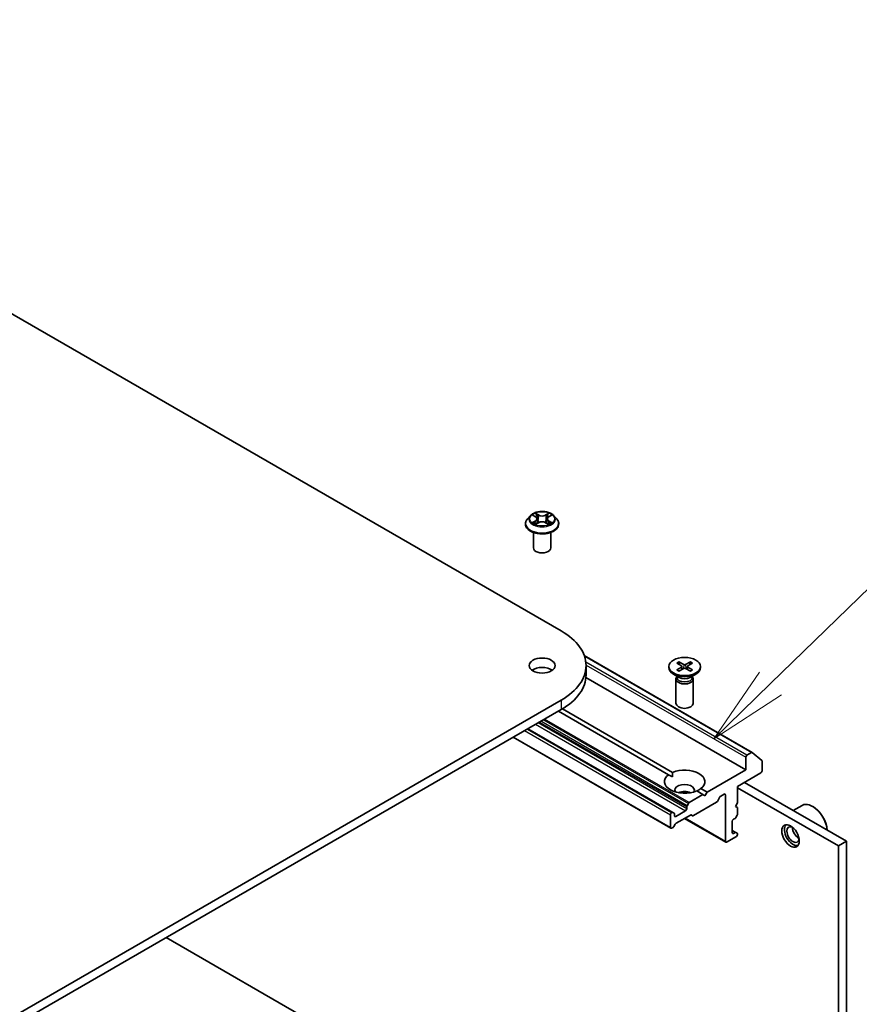
# Model space of a CAD drawing. Units: millimetres. Extents: x 36 to 7395, y 20 to 1425.
# Drawn here: x 859 to 925, y 317 to 395 of the extents above; entities that cross this region are included whole.
import ezdxf

# ---------------------------------------------------------------- set-up
doc = ezdxf.new("R2010")
doc.units = ezdxf.units.MM
doc.header["$LTSCALE"] = 2.5
for name, color, linetype, lineweight in [('Symbol (TK)', 100, 'Continuous', 18), ('Visible (ISO)', 7, 'Continuous', 35), ('Visible Narrow (ISO)', 7, 'Continuous', 25)]:
    doc.layers.add(name, color=color, linetype=linetype, lineweight=lineweight)
doc.styles.add('Note Text (TK2)', font='MS PGothic.ttf')

# ---------------------------------------------------------------- blocks, each defined once
blk = doc.blocks.new('Balloon11')
at = {"layer": 'Symbol (TK)', "color": 100}
for p, q in [((367.309, 137.026), (373.665, 143.207)), ((366.961, 137.384), (365.517, 135.283)), ((367.309, 137.026), (365.517, 135.283)), ((365.517, 135.283), (367.658, 136.667))]:
    blk.add_line(p, q, dxfattribs=at)
at = {"layer": 'Symbol (TK)'}
blk.add_circle((375.808, 145.291), 3, dxfattribs=at)
at = {"layer": 'Symbol (TK)', "color": 7, "insert": (375.808, 145.274), "char_height": 2, "attachment_point": 5, "style": 'Note Text (TK2)'}
blk.add_mtext('3', dxfattribs=at)

msp = doc.modelspace()

# ---------------------------------------------------------------- linework, layer by layer
at = {"layer": 'Visible (ISO)'}
for p, q in [((818.1819, 394.9669), (901.7491, 346.7193)), ((898.9203, 355.1627), (898.9203, 355.1778)), ((899.3063, 355.8157), (899.0808, 355.5641)), ((899.5276, 355.843), (899.7207, 355.7276)), ((899.7566, 355.1544), (899.9577, 355.2665)), ((899.8398, 355.5686), (899.8771, 355.2216)), ((900.5192, 355.2665), (900.7203, 355.1544)), ((900.6371, 355.5686), (900.5998, 355.2216)), ((900.7562, 355.7276), (900.9493, 355.843)), ((901.1706, 355.8157), (901.3961, 355.5641)), ((901.5566, 355.1627), (901.5566, 355.1778)), ((899.5566, 353.2699), (899.5566, 354.4939)), ((900.9203, 353.2699), (900.9203, 354.4939)), ((903.5669, 344.7751), (916.8065, 337.1312)), ((911.024, 344.2769), (911.4177, 344.062)), ((911.9518, 344.2769), (911.5581, 344.062)), ((903.7062, 343.9915), (903.7062, 343.2492)), ((910.2379, 343.916), (910.2379, 343.8245)), ((910.8628, 344.1839), (911.235, 343.9566)), ((910.8628, 343.6482), (911.235, 343.8755)), ((911.024, 343.5551), (911.4177, 343.77)), ((911.111, 344.0323), (911.0525, 344.2388)), ((911.2627, 343.9197), (911.2864, 343.6984)), ((911.9518, 343.5551), (911.5581, 343.77)), ((911.7131, 343.9197), (911.6893, 343.6984)), ((912.113, 344.1839), (911.7408, 343.9566)), ((912.113, 343.6482), (911.7408, 343.8755)), ((911.9233, 344.2388), (911.8648, 344.0323)), ((912.7379, 343.916), (912.7379, 343.8245)), ((903.6958, 343.0346), (916.3091, 335.7523)), ((911.0551, 343.0538), (910.604, 343.3142)), ((910.8061, 342.9325), (910.8061, 341.0039)), ((910.8758, 343.1109), (910.8501, 343.0717)), ((910.8758, 343.1573), (910.8758, 343.0463)), ((911.9207, 343.0538), (912.3718, 343.3142)), ((912.1, 343.1573), (912.1, 343.0463)), ((912.1, 343.1109), (912.1257, 343.0717)), ((912.1697, 342.9325), (912.1697, 341.0039)), ((901.7491, 341.2637), (776.3983, 268.8924)), ((776.3983, 268.1501), (901.7491, 340.5214)), ((910.2138, 335.3745), (901.5241, 340.3915)), ((901.8445, 340.5776), (910.5352, 335.5601)), ((910.5519, 332.3958), (899.1135, 338.9997)), ((910.3912, 331.1435), (897.9486, 338.3272)), ((916.3091, 336.7544), (916.3091, 335.7523)), ((916.7611, 337.1267), (916.4055, 336.9214)), ((916.8105, 337.1285), (917.5798, 336.5066)), ((916.3091, 335.7523), (913.2557, 333.9894)), ((917.5947, 335.6781), (917.5947, 336.4677)), ((910.5236, 335.1956), (910.2138, 335.3745)), ((915.6662, 334.4533), (917.4983, 335.5111)), ((912.762, 334.2744), (913.2557, 333.9894)), ((915.6662, 333.1544), (915.6662, 334.4533)), ((923.6212, 329.7492), (915.6662, 334.342)), ((924.264, 330.1203), (916.2126, 334.7688)), ((912.9342, 333.8038), (911.8492, 333.1774)), ((912.9342, 333.8038), (912.4406, 334.0889)), ((913.0949, 333.7111), (912.9342, 333.8038)), ((913.2557, 333.9894), (913.0949, 333.7111)), ((914.272, 333.6158), (914.0714, 333.2682)), ((914.3402, 333.6877), (914.6056, 333.841)), ((914.702, 333.7853), (914.702, 330.1111)), ((911.6486, 332.8299), (911.6486, 332.6904)), ((911.6768, 332.9249), (911.7811, 333.1054)), ((914.0032, 333.1962), (912.1867, 332.1475)), ((915.5055, 332.876), (915.6662, 333.1544)), ((915.6662, 332.7832), (915.5055, 332.876)), ((915.6662, 332.2726), (915.6662, 332.7832)), ((920.0564, 332.5496), (920.762, 332.9571)), ((921.6124, 332.8574), (921.5802, 332.876)), ((910.3629, 332.208), (910.3629, 331.2059)), ((910.4837, 332.389), (910.4594, 332.375)), ((910.5519, 332.3958), (910.6561, 332.3356)), ((910.6844, 332.1337), (910.6844, 332.2732)), ((911.5522, 332.5234), (910.7808, 332.0781)), ((911.9461, 332.1942), (910.8207, 331.5444)), ((911.4801, 331.9251), (914.7302, 330.0486)), ((912.1185, 332.1408), (912.0143, 332.2009)), ((915.3448, 331.8554), (915.4656, 331.9251)), ((915.638, 332.1776), (915.5338, 331.9971)), ((910.5801, 331.22), (910.4594, 331.1502)), ((910.7525, 331.4724), (910.6483, 331.2919)), ((915.2484, 330.7977), (915.2484, 331.6884)), ((914.7984, 330.0554), (915.5698, 330.5007)), ((915.5338, 330.8185), (915.2484, 330.9832)), ((915.4656, 330.8117), (915.3448, 330.742)), ((915.5338, 330.8185), (915.638, 330.7583)), ((915.6662, 330.6678), (915.6662, 330.6959)), ((923.6212, 329.7492), (924.264, 330.1203)), ((923.6212, 314.3561), (923.6212, 329.7492)), ((924.264, 314.7272), (924.264, 330.1203)), ((870.5721, 322.5213), (906.5625, 301.7423))]:
    msp.add_line(p, q, dxfattribs=at)
for centre, major_axis, start_param, end_param in [((900.2385, 353.2699), (-0.6818, 0), 0, 3.1415927), ((897.0243, 343.9915), (6.6818, 0), 5.4977871, 7.0685835), ((900.2385, 343.2492), (-1.0227, 0), 3.8212665, 5.6035115), ((911.4879, 343.8245), (1.25, 0), 3.1415927, 6.2831853), ((911.1607, 343.916), (0.1022, 0), 5.5259224, 7.0404483), ((911.4879, 344.1049), (0.1022, 0), 3.955126, 5.4696519), ((911.4879, 343.7271), (-0.1022, 0), 3.955126, 5.4696519), ((911.8151, 343.916), (-0.1022, 0), 5.5259224, 7.0404483), ((897.0243, 343.2492), (6.6818, 0), 5.4977871, 6.2831853), ((911.4879, 342.9325), (0.6818, 0), 2.7802255, 6.6445524), ((911.4879, 343.0463), (0.6121, 0), 3.1415927, 6.2831853), ((911.4879, 343.3036), (-0.6121, 0), 0.7853982, 2.3561945), ((911.4879, 341.0039), (0.6818, 0), 3.1415927, 6.2831853), ((916.4055, 336.81), (0.0682, 0.1181), 0.7853982, 2.3561945), ((916.7611, 337.0524), (0.0455, 0.0787), 6.1925254, 7.0685835), ((917.5304, 336.4306), (0.0455, 0.0787), 5.4977871, 6.1925254), ((911.4879, 334.8245), (1.5909, 0), 5.6411347, 8.4960322), ((911.4879, 334.8245), (-1.5909, 0), 5.6411347, 8.4960322), ((917.4983, 335.6224), (-0.0682, -0.1181), 0.7853982, 2.3561945), ((911.4879, 334.1564), (0.7727, 0), 5.9439605, 9.7640027), ((911.4879, 333.5997), (-0.7727, 0), 4.0406381, 5.3841399), ((914.3402, 333.5764), (-0.0682, -0.1181), 3.9269908, 4.712389), ((914.6056, 333.7296), (0.0682, 0.1181), 5.4977871, 7.0685835), ((911.5522, 332.6348), (0.0682, 0.1181), 3.9269908, 5.4977871), ((911.745, 332.8856), (0.0682, 0.1181), 1.5707963, 2.3561945), ((911.8492, 333.0661), (0.0682, 0.1181), 0.7853982, 1.5707963), ((914.0032, 333.3076), (-0.0682, -0.1181), 0.7853982, 1.5707963), ((921.5802, 331.5399), (-0.8182, 1.4171), 4.0243669, 6.2831853), ((921.6124, 331.5585), (-0.7955, 1.3778), 3.9984803, 5.4977871), ((910.4594, 332.2636), (0.0682, 0.1181), 0.7853982, 2.3561945), ((910.4837, 332.2777), (0.0682, 0.1181), 0, 0.7853982), ((910.5879, 332.2175), (0.0682, 0.1181), 5.4977871, 6.2831853), ((910.7808, 332.1894), (-0.0682, -0.1181), 5.4977871, 7.0685835), ((911.9461, 332.0828), (0.0682, 0.1181), 0, 0.7853982), ((912.1867, 332.2589), (-0.0682, -0.1181), 0, 0.7853982), ((915.3448, 331.744), (-0.0682, -0.1181), 3.9269908, 5.4977871), ((915.4656, 332.0364), (-0.0682, -0.1181), 0.7853982, 1.5707963), ((915.5698, 332.217), (-0.0682, -0.1181), 1.5707963, 2.3561945), ((910.4594, 331.2616), (-0.0682, -0.1181), 5.4977871, 7.0685835), ((910.5801, 331.3313), (-0.0682, -0.1181), 0.7853982, 1.5707963), ((910.8207, 331.4331), (-0.0682, -0.1181), 3.9269908, 4.712389), ((920.0374, 330.6492), (0.4773, -0.8267), 3.2844818, 6.1402961), ((920.0374, 330.6492), (0.3409, -0.5905), 2.4351087, 6.9896693), ((920.4874, 330.909), (-0.3409, 0.5905), 0.7250959, 2.4164967), ((915.3448, 330.8533), (-0.0682, -0.1181), 5.4977871, 7.0685835), ((915.4656, 330.7004), (0.0682, 0.1181), 0, 0.7853982), ((915.5698, 330.6121), (-0.0682, -0.1181), 0.7853982, 2.3561945), ((915.5698, 330.6402), (0.0682, 0.1181), 5.4977871, 6.2831853), ((914.7984, 330.1667), (-0.0682, -0.1181), 5.4977871, 7.0685835)]:
    msp.add_ellipse(centre, major_axis=major_axis, ratio=0.5773503, start_param=start_param, end_param=end_param, dxfattribs=at)
for centre, major_axis in [((900.2385, 343.9915), (-1.0227, 0)), ((911.4879, 343.916), (-1.25, 0)), ((919.8446, 330.5379), (0.4886, -0.8463))]:
    msp.add_ellipse(centre, major_axis=major_axis, ratio=0.5773503, dxfattribs=at)
for points, knots in [([(901.1706, 355.8157), (901.1149, 355.8779), (901.044, 355.9325), (900.8769, 356.0265), (900.7795, 356.0651), (900.5706, 356.1216), (900.459, 356.1394), (900.233, 356.1532), (900.1185, 356.1491), (899.8969, 356.1197), (899.7899, 356.0942), (899.5933, 356.0232), (899.5037, 355.9777), (899.382, 355.8906), (899.3412, 355.8546), (899.3063, 355.8157)], [2.8337611, 2.8337611, 2.8337611, 2.8337611, 3.154774, 3.154774, 3.4892026, 3.4892026, 3.8222801, 3.8222801, 4.1535935, 4.1535935, 4.4853294, 4.4853294, 4.8193074, 4.8193074, 5.0202205, 5.0202205, 5.0202205, 5.0202205]), ([(899.0808, 355.5641), (899.0605, 355.5415), (899.0419, 355.518), (899.0082, 355.4697), (898.9933, 355.4448), (898.9672, 355.3939), (898.9562, 355.3677), (898.9384, 355.3146), (898.9316, 355.2875), (898.9226, 355.2329), (898.9203, 355.2053), (898.9203, 355.1778)], [5.02022053, 5.02022053, 5.02022053, 5.02022053, 5.11573385, 5.11573385, 5.21124718, 5.21124718, 5.3067605, 5.3067605, 5.40227382, 5.40227382, 5.49778714, 5.49778714, 5.49778714, 5.49778714]), ([(898.9203, 355.1627), (898.9203, 355.0814), (898.9417, 355.0003), (899.0248, 354.845), (899.088, 354.7711), (899.251, 354.637), (899.3523, 354.5774), (899.5813, 354.4802), (899.7092, 354.4426), (899.9781, 354.3931), (900.119, 354.3812), (900.4001, 354.3838), (900.5401, 354.3984), (900.8057, 354.4527), (900.9312, 354.4925), (901.1553, 354.5941), (901.2538, 354.6559), (901.4127, 354.7961), (901.4734, 354.8745), (901.5411, 355.0241), (901.5566, 355.0933), (901.5566, 355.1627)], [5.4977871, 5.4977871, 5.4977871, 5.4977871, 5.7974977, 5.7974977, 6.1099087, 6.1099087, 6.4344017, 6.4344017, 6.7601297, 6.7601297, 7.0848802, 7.0848802, 7.409235, 7.409235, 7.7340691, 7.7340691, 8.0598665, 8.0598665, 8.3837816, 8.3837816, 8.6393798, 8.6393798, 8.6393798, 8.6393798]), ([(899.615, 355.2515), (899.6232, 355.2446), (899.6321, 355.2378), (899.6512, 355.2241), (899.6614, 355.2173), (899.683, 355.2038), (899.6945, 355.1971), (899.7186, 355.1841), (899.7313, 355.1777), (899.7522, 355.1679), (899.7601, 355.1643), (899.7682, 355.1609)], [6.1056978, 6.1056978, 6.1056978, 6.1056978, 6.17584774, 6.17584774, 6.24599768, 6.24599768, 6.31614761, 6.31614761, 6.38629755, 6.38629755, 6.42717222, 6.42717222, 6.42717222, 6.42717222]), ([(899.8398, 355.5686), (899.8385, 355.581), (899.8357, 355.5932), (899.8271, 355.6171), (899.8215, 355.6288), (899.8075, 355.6512), (899.7993, 355.662), (899.7805, 355.6826), (899.7699, 355.6924), (899.7468, 355.7108), (899.7342, 355.7195), (899.7207, 355.7276)], [2.41809785, 2.41809785, 2.41809785, 2.41809785, 2.55930615, 2.55930615, 2.70051445, 2.70051445, 2.84172275, 2.84172275, 2.98293106, 2.98293106, 3.12413936, 3.12413936, 3.12413936, 3.12413936]), ([(900.5192, 355.2665), (900.4889, 355.2834), (900.4545, 355.2974), (900.3803, 355.3187), (900.3405, 355.3259), (900.2592, 355.3332), (900.2177, 355.3332), (900.1364, 355.3259), (900.0967, 355.3187), (900.0225, 355.2974), (899.988, 355.2834), (899.9577, 355.2665)], [3.1590459, 3.1590459, 3.1590459, 3.1590459, 3.4662239, 3.4662239, 3.7734018, 3.7734018, 4.0805798, 4.0805798, 4.3877577, 4.3877577, 4.6949357, 4.6949357, 4.6949357, 4.6949357]), ([(900.7562, 355.7276), (900.7427, 355.7195), (900.7301, 355.7108), (900.707, 355.6924), (900.6964, 355.6826), (900.6776, 355.662), (900.6694, 355.6512), (900.6555, 355.6288), (900.6498, 355.6171), (900.6412, 355.5932), (900.6384, 355.581), (900.6371, 355.5686)], [4.72984227, 4.72984227, 4.72984227, 4.72984227, 4.87105058, 4.87105058, 5.01225888, 5.01225888, 5.15346718, 5.15346718, 5.29467549, 5.29467549, 5.43588379, 5.43588379, 5.43588379, 5.43588379]), ([(900.7088, 355.1609), (900.7168, 355.1643), (900.7247, 355.1679), (900.7456, 355.1777), (900.7583, 355.1841), (900.7824, 355.1971), (900.7939, 355.2038), (900.8156, 355.2173), (900.8258, 355.2241), (900.8449, 355.2378), (900.8537, 355.2446), (900.862, 355.2515)], [1.42680941, 1.42680941, 1.42680941, 1.42680941, 1.46768409, 1.46768409, 1.53783402, 1.53783402, 1.60798396, 1.60798396, 1.67813389, 1.67813389, 1.74828383, 1.74828383, 1.74828383, 1.74828383]), ([(901.5566, 355.1778), (901.5566, 355.2053), (901.5544, 355.2329), (901.5453, 355.2875), (901.5385, 355.3146), (901.5207, 355.3677), (901.5097, 355.3939), (901.4837, 355.4448), (901.4687, 355.4697), (901.4351, 355.518), (901.4164, 355.5415), (901.3961, 355.5641)], [2.35619449, 2.35619449, 2.35619449, 2.35619449, 2.45170781, 2.45170781, 2.54722114, 2.54722114, 2.64273446, 2.64273446, 2.73824778, 2.73824778, 2.8337611, 2.8337611, 2.8337611, 2.8337611]), ([(911.024, 344.2769), (911.0282, 344.2746), (911.033, 344.2708), (911.0405, 344.2628), (911.0444, 344.2574), (911.0492, 344.2483), (911.0512, 344.2434), (911.0525, 344.2388)], [0.015165368, 0.015165368, 0.015165368, 0.015165368, 0.018975309, 0.018975309, 0.022733454, 0.022733454, 0.025767724, 0.025767724, 0.025767724, 0.025767724]), ([(911.9233, 344.2388), (911.9246, 344.2434), (911.9266, 344.2483), (911.9314, 344.2574), (911.9353, 344.2628), (911.9427, 344.2708), (911.9476, 344.2746), (911.9518, 344.2769)], [0.034618354, 0.034618354, 0.034618354, 0.034618354, 0.037652624, 0.037652624, 0.04141077, 0.04141077, 0.045220711, 0.045220711, 0.045220711, 0.045220711]), ([(910.8628, 343.6482), (910.8668, 343.6506), (910.8715, 343.6523), (910.8791, 343.653), (910.8832, 343.6522), (910.8869, 343.6501), (910.8876, 343.6496), (910.8883, 343.649)], [0.0151653677, 0.0151653677, 0.0151653677, 0.0151653677, 0.0189753085, 0.0189753085, 0.0227334537, 0.0227334537, 0.0235838506, 0.0235838506, 0.0235838506, 0.0235838506]), ([(911.0368, 343.5621), (911.0277, 343.5661), (911.0187, 343.5702), (910.9984, 343.58), (910.9872, 343.5857), (910.9654, 343.5975), (910.9549, 343.6036), (910.9346, 343.6161), (910.9248, 343.6225), (910.9059, 343.6356), (910.8969, 343.6423), (910.8883, 343.6491)], [6.14517036, 6.14517036, 6.14517036, 6.14517036, 6.19166629, 6.19166629, 6.25288333, 6.25288333, 6.31410037, 6.31410037, 6.37531741, 6.37531741, 6.43653445, 6.43653445, 6.43653445, 6.43653445]), ([(912.0875, 343.6491), (912.0789, 343.6423), (912.0698, 343.6356), (912.051, 343.6225), (912.0412, 343.6161), (912.0209, 343.6036), (912.0103, 343.5975), (911.9886, 343.5857), (911.9774, 343.58), (911.9571, 343.5702), (911.9481, 343.5661), (911.939, 343.5621)], [4.55903983, 4.55903983, 4.55903983, 4.55903983, 4.62025688, 4.62025688, 4.68147392, 4.68147392, 4.74269096, 4.74269096, 4.803908, 4.803908, 4.85040393, 4.85040393, 4.85040393, 4.85040393]), ([(912.0875, 343.649), (912.0882, 343.6496), (912.0888, 343.6501), (912.0925, 343.6522), (912.0967, 343.653), (912.1042, 343.6523), (912.109, 343.6506), (912.113, 343.6482)], [0.0368022275, 0.0368022275, 0.0368022275, 0.0368022275, 0.0376526245, 0.0376526245, 0.0414107697, 0.0414107697, 0.0452207105, 0.0452207105, 0.0452207105, 0.0452207105])]:
    msp.add_open_spline(points, degree=3, knots=knots, dxfattribs=at)
for points in [[(910.5352, 335.5601), (910.5236, 335.3678), (910.5236, 335.1956)], [(912.4521, 334.0822), (912.6013, 334.1683), (912.762, 334.2744)]]:
    msp.add_open_spline(points, degree=2, dxfattribs=at)
at = {"layer": 'Visible Narrow (ISO)'}
for p, q in [((899.9687, 355.8766), (899.7138, 356.0187)), ((899.7928, 355.9396), (899.953, 355.8502)), ((900.7631, 356.0187), (900.5082, 355.8766)), ((900.5239, 355.8502), (900.6842, 355.9396)), ((899.4628, 355.8738), (899.709, 355.7266)), ((899.709, 355.4152), (899.4628, 355.268)), ((899.5705, 355.2966), (899.7253, 355.3892)), ((899.7138, 355.1231), (899.9687, 355.2652)), ((899.7253, 355.3892), (899.7413, 355.173)), ((899.953, 355.8502), (899.9301, 355.5284)), ((900.5082, 355.2652), (900.7631, 355.1231)), ((900.5239, 355.8502), (900.5468, 355.5284)), ((900.7516, 355.3892), (900.7356, 355.173)), ((900.7516, 355.3892), (900.9064, 355.2966)), ((900.7679, 355.7266), (901.0141, 355.8738)), ((901.0141, 355.268), (900.7679, 355.4152)), ((903.5803, 344.7366), (916.7611, 337.1267)), ((916.4055, 336.9214), (903.6896, 344.2629)), ((903.7058, 344.0309), (916.3091, 336.7544)), ((911.235, 343.8755), (911.2497, 343.6783)), ((911.4177, 344.062), (911.3963, 343.7583)), ((911.5581, 344.062), (911.5795, 343.7583)), ((911.7408, 343.8755), (911.7261, 343.6783)), ((901.7491, 341.2637), (901.7491, 340.5214)), ((900.3427, 339.7094), (911.7811, 333.1054)), ((911.8492, 333.1774), (900.4391, 339.7651)), ((898.8564, 338.8513), (910.3629, 332.208)), ((910.4594, 332.375), (899.0492, 338.9626)), ((899.0736, 338.9767), (910.4837, 332.389)), ((899.7242, 339.3523), (911.5522, 332.5234)), ((911.6486, 332.6904), (899.917, 339.4636)), ((900.0378, 339.5334), (911.6486, 332.8299)), ((911.6768, 332.9249), (900.1342, 339.589)), ((910.3629, 331.2059), (897.9886, 338.3502)), ((914.6056, 333.841), (914.702, 333.7853)), ((910.7808, 332.0781), (910.6844, 332.1337)), ((914.702, 330.1111), (911.52, 331.9482)), ((915.2484, 330.9371), (915.4656, 330.8117)), ((915.3448, 330.742), (915.2484, 330.7977))]:
    msp.add_line(p, q, dxfattribs=at)
msp.add_ellipse((900.2385, 355.5709), major_axis=(0.9734, 0), ratio=0.5773503, dxfattribs=at)
for centre, major_axis, ratio, start_param, end_param in [((900.2385, 355.5709), (-0.9364, 0), 0.5773503, 5.3071026, 5.6884717), ((899.777, 355.9318), (-0.0186, -0.0131), 0.1849737, 1.043317, 2.4384992), ((900.6999, 355.9318), (-0.0186, 0.0131), 0.1849737, 0.7030935, 2.0982756), ((900.2385, 355.5709), (-0.9364, 0), 0.5773503, 3.7363063, 4.1176753), ((900.2385, 355.2182), (-1.3035, 0), 0.5773503, 5.8056187, 9.9023446), ((900.2385, 355.1778), (-1.3182, 0), 0.5773503, 0, 3.1415927), ((900.2385, 355.1627), (1.3182, 0), 0.5773503, 3.1415927, 6.2831853), ((900.2385, 355.5371), (-1.0496, 0), 0.5773503, 5.8056187, 9.9023446), ((900.2385, 355.5709), (0.9364, 0), 0.5773503, 3.7363063, 4.1176753), ((899.5868, 355.2892), (-0.0044, -0.0223), 0.7797536, 4.5269049, 5.922087), ((899.6527, 355.2419), (-0.0193, -0.012), 0.7297361, 5.1634453, 5.7754826), ((900.2385, 355.4678), (0.7328, 0), 0.5773503, 2.1762943, 2.4206222), ((899.709, 355.7081), (0.0117, 0.0195), 0.5873385, 0, 0.7942785), ((899.4297, 355.5709), (0.3883, 0), 0.5773503, 5.5152404, 7.0511302), ((899.709, 355.3966), (0.0117, -0.0195), 0.5873385, 0.8637843, 2.3473142), ((899.4297, 355.554), (0.4109, 0), 0.5773503, 5.5152404, 6.3450887), ((899.833, 355.8143), (-0.0219, -0.0061), 0.2229178, 3.8515805, 5.2070037), ((899.9144, 355.5206), (-0.0219, -0.0061), 0.2228845, 3.8515738, 5.2026198), ((899.9687, 355.858), (-0.0111, -0.0199), 0.5671862, 3.9184152, 5.401945), ((900.2385, 356.0209), (0.4109, 0), 0.5773503, 3.9444441, 5.4803339), ((899.9687, 355.2467), (-0.0111, 0.0199), 0.5671862, 5.5063628, 6.2831853), ((900.2385, 356.0378), (-0.3883, 0), 0.5773503, 0.8028515, 2.3387412), ((900.2385, 355.104), (0.3883, 0), 0.5773503, 0.8028515, 2.3387412), ((900.5082, 355.858), (0.0111, -0.0199), 0.5671862, 0.8812403, 2.3647701), ((900.5082, 355.2467), (0.0111, 0.0199), 0.5671862, 0, 0.7768225), ((900.5626, 355.5206), (-0.0219, 0.0061), 0.2228845, 4.2221582, 5.5732041), ((901.0472, 355.5709), (-0.3883, 0), 0.5773503, 5.5152404, 7.0511302), ((900.644, 355.8143), (-0.0219, 0.0061), 0.2229178, 4.2177743, 5.5731974), ((901.0472, 355.554), (-0.4109, 0), 0.5773503, 6.221282, 7.0511302), ((900.2385, 355.4678), (0.7328, 0), 0.5773503, 0.7209705, 0.9652983), ((900.7679, 355.3966), (-0.0117, -0.0195), 0.5873385, 3.9358711, 5.419401), ((900.7679, 355.7081), (-0.0117, 0.0195), 0.5873385, 5.4889069, 6.2831853), ((900.2385, 355.5709), (0.9364, 0), 0.5773503, 5.3071026, 5.6884717), ((900.8242, 355.2419), (-0.0193, 0.012), 0.7297361, 3.6492954, 4.2613326), ((900.8901, 355.2892), (0.0044, -0.0223), 0.7797536, 0.3610983, 1.7562804), ((911.4879, 343.916), (-0.7784, 0), 0.5773503, 5.3508571, 5.6447172), ((911.4879, 343.916), (-0.7784, 0), 0.5773503, 3.7800608, 4.0739208), ((911.4879, 343.916), (0.7784, 0), 0.5773503, 3.7800608, 4.0739208), ((911.4879, 343.8953), (0.7373, 0), 0.5773503, 2.2024679, 2.4790111), ((911.4879, 343.8953), (0.7373, 0), 0.5773503, 0.6625816, 0.9391247), ((911.4879, 343.916), (0.7784, 0), 0.5773503, 5.3508571, 5.6447172)]:
    msp.add_ellipse(centre, major_axis=major_axis, ratio=ratio, start_param=start_param, end_param=end_param, dxfattribs=at)
for points, knots in [([(899.7928, 355.9396), (899.7853, 355.9468), (899.7781, 355.9543), (899.7599, 355.9733), (899.7491, 355.9846), (899.7302, 356.0036), (899.722, 356.0115), (899.7138, 356.0187)], [-0.032055974, -0.032055974, -0.032055974, -0.032055974, -0.02365019, -0.02365019, -0.010200936, -0.010200936, 0.000338329, 0.000338329, 0.000338329, 0.000338329]), ([(899.7138, 356.0187), (899.7189, 356.0108), (899.7239, 356.0017), (899.7361, 355.9791), (899.7433, 355.965), (899.7572, 355.941), (899.7631, 355.9315), (899.7698, 355.9222)], [-0.000338329, -0.000338329, -0.000338329, -0.000338329, 0.010200936, 0.010200936, 0.02365019, 0.02365019, 0.032055974, 0.032055974, 0.032055974, 0.032055974]), ([(899.8487, 355.8221), (899.8429, 355.8428), (899.8351, 355.8635), (899.8162, 355.9032), (899.8051, 355.9221), (899.7928, 355.9396)], [0, 0, 0, 0, 0.014585063, 0.014585063, 0.028982846, 0.028982846, 0.028982846, 0.028982846]), ([(900.6842, 355.9396), (900.6717, 355.922), (900.6606, 355.9029), (900.6417, 355.8633), (900.634, 355.8427), (900.6282, 355.8221)], [0, 0, 0, 0, 0.014491423, 0.014491423, 0.028982846, 0.028982846, 0.028982846, 0.028982846]), ([(900.7631, 356.0187), (900.7564, 356.0128), (900.7497, 356.0064), (900.7363, 355.9933), (900.7297, 355.9865), (900.7154, 355.9716), (900.7076, 355.9634), (900.6945, 355.9499), (900.6894, 355.9447), (900.6842, 355.9396)], [-0.032394303, -0.032394303, -0.032394303, -0.032394303, -0.023744988, -0.023744988, -0.0154285, -0.0154285, -0.005934038, -0.005934038, 0, 0, 0, 0]), ([(900.7071, 355.9222), (900.7119, 355.9288), (900.7162, 355.9354), (900.7266, 355.9526), (900.7322, 355.9629), (900.742, 355.9813), (900.7463, 355.9894), (900.7548, 356.0049), (900.759, 356.0122), (900.7631, 356.0187)], [0, 0, 0, 0, 0.005934038, 0.005934038, 0.0154285, 0.0154285, 0.023744988, 0.023744988, 0.032394303, 0.032394303, 0.032394303, 0.032394303]), ([(899.5716, 355.8167), (899.5679, 355.8208), (899.564, 355.8247), (899.5501, 355.837), (899.5392, 355.8443), (899.5178, 355.8559), (899.5072, 355.8605), (899.4854, 355.8683), (899.4741, 355.8714), (899.4628, 355.8738)], [0.001908258, 0.001908258, 0.001908258, 0.001908258, 0.005934038, 0.005934038, 0.0154285, 0.0154285, 0.023744988, 0.023744988, 0.032394303, 0.032394303, 0.032394303, 0.032394303]), ([(899.4628, 355.8738), (899.4731, 355.8699), (899.4834, 355.8657), (899.5034, 355.8564), (899.5131, 355.8514), (899.5242, 355.845), (899.5259, 355.844), (899.5276, 355.843)], [-0.032394303, -0.032394303, -0.032394303, -0.032394303, -0.023744988, -0.023744988, -0.0154285, -0.0154285, -0.013913302, -0.013913302, -0.013913302, -0.013913302]), ([(899.5705, 355.2966), (899.5629, 355.2952), (899.5545, 355.2936), (899.5313, 355.2887), (899.516, 355.285), (899.4879, 355.2768), (899.4753, 355.2727), (899.4628, 355.268)], [-0.032055974, -0.032055974, -0.032055974, -0.032055974, -0.02365019, -0.02365019, -0.010200936, -0.010200936, 0.000338329, 0.000338329, 0.000338329, 0.000338329]), ([(899.4628, 355.268), (899.4765, 355.2709), (899.4904, 355.2728), (899.521, 355.2748), (899.5374, 355.2744), (899.5611, 355.2721), (899.5696, 355.2708), (899.5766, 355.2695)], [-0.000338329, -0.000338329, -0.000338329, -0.000338329, 0.010200936, 0.010200936, 0.02365019, 0.02365019, 0.032055974, 0.032055974, 0.032055974, 0.032055974]), ([(899.6364, 355.2494), (899.6284, 355.2623), (899.6187, 355.2728), (899.5964, 355.2887), (899.5839, 355.294), (899.5705, 355.2966)], [0, 0, 0, 0, 0.014585063, 0.014585063, 0.028982846, 0.028982846, 0.028982846, 0.028982846]), ([(899.5766, 355.2695), (899.5886, 355.2672), (899.5998, 355.2625), (899.6116, 355.2542), (899.6133, 355.2528), (899.615, 355.2515)], [-0.028982846, -0.028982846, -0.028982846, -0.028982846, -0.014585063, -0.014585063, -0.012042017, -0.012042017, -0.012042017, -0.012042017]), ([(899.7642, 355.1586), (899.7616, 355.1588), (899.7591, 355.1587), (899.7503, 355.1577), (899.7447, 355.1555), (899.7349, 355.1491), (899.7306, 355.1451), (899.7221, 355.1354), (899.718, 355.1296), (899.7138, 355.1231)], [0.002440164, 0.002440164, 0.002440164, 0.002440164, 0.005934038, 0.005934038, 0.0154285, 0.0154285, 0.023744988, 0.023744988, 0.032394303, 0.032394303, 0.032394303, 0.032394303]), ([(899.7698, 355.9222), (899.7812, 355.9064), (899.7915, 355.8893), (899.809, 355.8534), (899.8161, 355.8346), (899.8214, 355.8157)], [-0.028982846, -0.028982846, -0.028982846, -0.028982846, -0.014585063, -0.014585063, 0, 0, 0, 0]), ([(899.8214, 355.8157), (899.8349, 355.7667), (899.8485, 355.7178), (899.8757, 355.6199), (899.8893, 355.571), (899.9028, 355.522)], [-0.068779854, -0.068779854, -0.068779854, -0.068779854, -0.034389927, -0.034389927, 0, 0, 0, 0]), ([(899.9301, 355.5284), (899.9165, 355.5773), (899.9029, 355.6263), (899.8758, 355.7242), (899.8622, 355.7731), (899.8487, 355.8221)], [0, 0, 0, 0, 0.034389927, 0.034389927, 0.068779854, 0.068779854, 0.068779854, 0.068779854]), ([(899.9028, 355.522), (899.9223, 355.4521), (899.9445, 355.3834), (899.9748, 355.3043), (899.9796, 355.2922), (899.9845, 355.2802)], [-0.098241255, -0.098241255, -0.098241255, -0.098241255, -0.049120627, -0.049120627, -0.040233478, -0.040233478, -0.040233478, -0.040233478]), ([(900.0061, 355.2896), (900.0017, 355.3011), (899.9974, 355.3127), (899.9692, 355.3909), (899.9483, 355.4591), (899.9301, 355.5284)], [0.040586257, 0.040586257, 0.040586257, 0.040586257, 0.049120627, 0.049120627, 0.098241255, 0.098241255, 0.098241255, 0.098241255]), ([(900.5468, 355.5284), (900.5286, 355.4591), (900.5077, 355.3909), (900.4795, 355.3127), (900.4752, 355.3011), (900.4709, 355.2896)], [0, 0, 0, 0, 0.049120627, 0.049120627, 0.057654997, 0.057654997, 0.057654997, 0.057654997]), ([(900.4925, 355.2802), (900.4973, 355.2922), (900.5021, 355.3043), (900.5324, 355.3834), (900.5547, 355.4521), (900.5741, 355.522)], [-0.058007777, -0.058007777, -0.058007777, -0.058007777, -0.049120627, -0.049120627, 0, 0, 0, 0]), ([(900.6282, 355.8221), (900.6147, 355.7731), (900.6011, 355.7242), (900.574, 355.6263), (900.5604, 355.5773), (900.5468, 355.5284)], [0, 0, 0, 0, 0.034389927, 0.034389927, 0.068779854, 0.068779854, 0.068779854, 0.068779854]), ([(900.5741, 355.522), (900.5877, 355.571), (900.6012, 355.6199), (900.6284, 355.7178), (900.642, 355.7667), (900.6556, 355.8157)], [-0.068779854, -0.068779854, -0.068779854, -0.068779854, -0.034389927, -0.034389927, 0, 0, 0, 0]), ([(900.6556, 355.8157), (900.6608, 355.8344), (900.6679, 355.8531), (900.6853, 355.889), (900.6956, 355.9063), (900.7071, 355.9222)], [-0.028982846, -0.028982846, -0.028982846, -0.028982846, -0.014491423, -0.014491423, 0, 0, 0, 0]), ([(900.7631, 355.1231), (900.7581, 355.131), (900.753, 355.1379), (900.7408, 355.1506), (900.7336, 355.1555), (900.7212, 355.1585), (900.7172, 355.1589), (900.7128, 355.1586)], [-0.000338329, -0.000338329, -0.000338329, -0.000338329, 0.010200936, 0.010200936, 0.02365019, 0.02365019, 0.02961581, 0.02961581, 0.02961581, 0.02961581]), ([(900.9064, 355.2966), (900.8929, 355.294), (900.8804, 355.2886), (900.8581, 355.2727), (900.8484, 355.2622), (900.8405, 355.2494)], [0, 0, 0, 0, 0.014491423, 0.014491423, 0.028982846, 0.028982846, 0.028982846, 0.028982846]), ([(900.862, 355.2515), (900.8636, 355.2528), (900.8652, 355.2541), (900.8769, 355.2624), (900.8882, 355.2672), (900.9003, 355.2695)], [-0.016940829, -0.016940829, -0.016940829, -0.016940829, -0.014491423, -0.014491423, 0, 0, 0, 0]), ([(900.9003, 355.2695), (900.9053, 355.2704), (900.9109, 355.2714), (900.9268, 355.2734), (900.9377, 355.2742), (900.9592, 355.2744), (900.9697, 355.2741), (900.9915, 355.2721), (901.0028, 355.2704), (901.0141, 355.268)], [0, 0, 0, 0, 0.005934038, 0.005934038, 0.0154285, 0.0154285, 0.023744988, 0.023744988, 0.032394303, 0.032394303, 0.032394303, 0.032394303]), ([(901.0141, 355.8738), (901.0004, 355.8709), (900.9865, 355.8669), (900.956, 355.8548), (900.9396, 355.8461), (900.9178, 355.8294), (900.9112, 355.8233), (900.9053, 355.8167)], [-0.000338329, -0.000338329, -0.000338329, -0.000338329, 0.010200936, 0.010200936, 0.02365019, 0.02365019, 0.030147716, 0.030147716, 0.030147716, 0.030147716]), ([(901.0141, 355.268), (901.0038, 355.2719), (900.9935, 355.2753), (900.9735, 355.2815), (900.9638, 355.2841), (900.9437, 355.2891), (900.9334, 355.2914), (900.9175, 355.2945), (900.9117, 355.2956), (900.9064, 355.2966)], [-0.032394303, -0.032394303, -0.032394303, -0.032394303, -0.023744988, -0.023744988, -0.0154285, -0.0154285, -0.005934038, -0.005934038, 0, 0, 0, 0]), ([(900.9493, 355.843), (900.9582, 355.8483), (900.9673, 355.8532), (900.989, 355.8638), (901.0016, 355.8691), (901.0141, 355.8738)], [-0.018142672, -0.018142672, -0.018142672, -0.018142672, -0.010200936, -0.010200936, 0.000338329, 0.000338329, 0.000338329, 0.000338329]), ([(899.7138, 355.1231), (899.7205, 355.129), (899.7272, 355.1346), (899.7406, 355.1445), (899.7472, 355.149), (899.7548, 355.1534), (899.7557, 355.1539), (899.7566, 355.1544)], [-0.032394303, -0.032394303, -0.032394303, -0.032394303, -0.023744988, -0.023744988, -0.0154285, -0.0154285, -0.014299664, -0.014299664, -0.014299664, -0.014299664]), ([(900.7203, 355.1544), (900.7264, 355.151), (900.7324, 355.1471), (900.7467, 355.137), (900.755, 355.1303), (900.7631, 355.1231)], [-0.01775631, -0.01775631, -0.01775631, -0.01775631, -0.010200936, -0.010200936, 0.000338329, 0.000338329, 0.000338329, 0.000338329])]:
    msp.add_open_spline(points, degree=3, knots=knots, dxfattribs=at)
for points in [[(899.6526, 355.2233), (899.6472, 355.232), (899.6418, 355.2407), (899.6364, 355.2494)], [(900.8405, 355.2494), (900.8351, 355.2407), (900.8297, 355.232), (900.8243, 355.2233)]]:
    msp.add_open_spline(points, degree=3, dxfattribs=at)

# ---------------------------------------------------------------- block references
at = {"layer": 'Symbol (TK)', "xscale": 2.5, "yscale": 2.5, "zscale": 2.5}
msp.add_blockref('Balloon11', (0, 0), dxfattribs=at)

doc.saveas('drawing.dxf')
